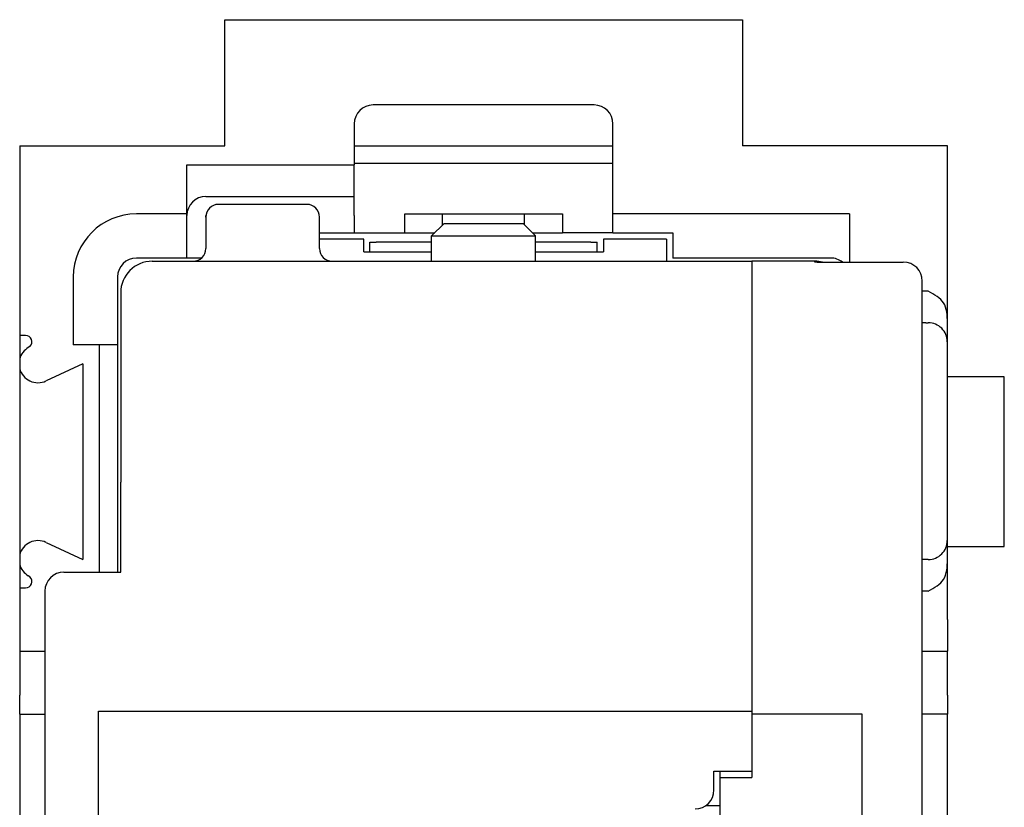
# Model space of a CAD drawing. Units: millimetres. Extents: x -210 to 0, y 0 to 297.
# Drawn here: x -133 to -117, y 100 to 113 of the extents above; entities that cross this region are included whole.
import ezdxf

# ---------------------------------------------------------------- set-up
doc = ezdxf.new("R2010")
doc.units = ezdxf.units.MM
doc.layers.add('1', color=7, linetype='Continuous')

msp = doc.modelspace()

# ---------------------------------------------------------------- linework, layer by layer
at = {"color": 7, "linetype": 'Continuous'}
for p, q in [((-129.324, 110.662), (-129.324, 112.662)), ((-129.324, 112.662), (-121.124, 112.662)), ((-121.124, 112.662), (-121.124, 110.662)), ((-123.474, 111.312), (-126.974, 111.312)), ((-127.274, 111.012), (-127.274, 110.662)), ((-123.174, 110.662), (-123.174, 111.012)), ((-132.574, 110.662), (-129.324, 110.662)), ((-132.574, 110.662), (-132.574, 107.662)), ((-127.274, 110.662), (-123.174, 110.662)), ((-127.274, 110.662), (-127.274, 110.387)), ((-123.174, 110.387), (-123.174, 110.662)), ((-117.874, 110.662), (-121.124, 110.662)), ((-117.874, 107.862), (-117.874, 110.662)), ((-129.924, 110.362), (-127.274, 110.362)), ((-129.924, 109.587), (-129.924, 110.362)), ((-123.174, 110.387), (-127.274, 110.387)), ((-127.274, 110.387), (-127.274, 110.362)), ((-127.274, 109.862), (-127.274, 110.362)), ((-123.174, 109.587), (-123.174, 110.387)), ((-129.624, 109.862), (-127.274, 109.862)), ((-127.274, 109.562), (-127.274, 109.862)), ((-128.024, 109.737), (-129.424, 109.737)), ((-129.924, 109.587), (-130.724, 109.587)), ((-129.924, 109.562), (-129.924, 109.587)), ((-129.924, 108.887), (-129.924, 109.562)), ((-129.624, 109.562), (-129.622, 109.562)), ((-129.624, 109.537), (-129.624, 109.562)), ((-129.624, 109.537), (-129.624, 109.037)), ((-129.624, 109.537), (-129.624, 109.037)), ((-127.824, 109.037), (-127.824, 109.537)), ((-127.274, 109.562), (-127.274, 109.287)), ((-126.474, 109.287), (-126.474, 109.587)), ((-126.474, 109.587), (-123.974, 109.587)), ((-125.874, 109.412), (-125.874, 109.587)), ((-124.574, 109.412), (-124.574, 109.587)), ((-123.974, 109.587), (-123.974, 109.287)), ((-119.424, 109.587), (-123.174, 109.587)), ((-123.174, 109.287), (-123.174, 109.587)), ((-119.424, 109.587), (-119.424, 108.823)), ((-125.849, 109.437), (-126.049, 109.237)), ((-125.849, 109.437), (-125.549, 109.437)), ((-125.549, 109.437), (-124.899, 109.437)), ((-124.899, 109.437), (-124.599, 109.437)), ((-124.599, 109.437), (-124.399, 109.237)), ((-127.824, 109.287), (-127.274, 109.287)), ((-127.274, 109.287), (-126.474, 109.287)), ((-126.474, 109.287), (-125.999, 109.287)), ((-126.049, 109.237), (-125.549, 109.237)), ((-126.049, 108.837), (-126.049, 109.237)), ((-125.549, 109.237), (-124.899, 109.237)), ((-124.899, 109.237), (-124.399, 109.237)), ((-124.449, 109.287), (-123.974, 109.287)), ((-124.399, 108.837), (-124.399, 109.237)), ((-123.174, 109.287), (-123.974, 109.287)), ((-123.174, 109.287), (-122.224, 109.287)), ((-122.224, 109.287), (-122.224, 108.887)), ((-127.124, 109.187), (-127.824, 109.187)), ((-127.124, 108.987), (-127.124, 109.187)), ((-127.024, 109.137), (-126.924, 109.137)), ((-127.024, 108.987), (-127.024, 109.137)), ((-126.049, 109.137), (-126.924, 109.137)), ((-123.524, 109.137), (-124.399, 109.137)), ((-123.524, 109.137), (-123.424, 109.137)), ((-123.424, 108.987), (-123.424, 109.137)), ((-123.324, 109.187), (-123.324, 108.987)), ((-122.324, 109.187), (-123.324, 109.187)), ((-122.324, 109.187), (-122.324, 108.837)), ((-127.124, 108.987), (-127.024, 108.987)), ((-127.024, 108.987), (-126.924, 108.987)), ((-127.024, 108.987), (-126.924, 108.987)), ((-126.924, 108.987), (-126.049, 108.987)), ((-126.924, 108.987), (-126.049, 108.987)), ((-124.399, 108.987), (-123.524, 108.987)), ((-124.399, 108.987), (-123.524, 108.987)), ((-123.524, 108.987), (-123.424, 108.987)), ((-123.524, 108.987), (-123.424, 108.987)), ((-123.424, 108.987), (-123.324, 108.987)), ((-129.924, 108.887), (-130.724, 108.887)), ((-130.474, 108.837), (-129.824, 108.837)), ((-129.692, 108.887), (-129.924, 108.887)), ((-129.824, 108.837), (-127.624, 108.837)), ((-127.624, 108.837), (-122.324, 108.837)), ((-122.324, 108.837), (-120.974, 108.837)), ((-119.724, 108.887), (-122.224, 108.887)), ((-120.974, 108.837), (-120.974, 105.337)), ((-119.974, 108.837), (-120.974, 108.837)), ((-120.974, 108.837), (-120.974, 105.337)), ((-119.974, 108.837), (-120.974, 108.837)), ((-119.974, 108.822), (-119.974, 108.837)), ((-119.939, 108.823), (-118.574, 108.823)), ((-118.574, 108.823), (-118.574, 108.822)), ((-131.724, 108.587), (-131.724, 107.512)), ((-131.024, 108.587), (-131.024, 107.512)), ((-118.274, 105.337), (-118.274, 108.523)), ((-130.974, 108.337), (-130.974, 105.337)), ((-118.178, 108.362), (-118.274, 108.362)), ((-118.215, 107.862), (-118.274, 107.862)), ((-118.215, 107.862), (-118.178, 107.862)), ((-117.874, 107.007), (-117.874, 107.862)), ((-132.48, 107.662), (-132.574, 107.662)), ((-132.574, 107.662), (-132.574, 107.289)), ((-132.412, 107.488), (-132.437, 107.47)), ((-131.313, 107.512), (-131.724, 107.512)), ((-131.024, 107.512), (-131.313, 107.512)), ((-131.313, 107.512), (-131.313, 103.912)), ((-131.024, 107.512), (-131.024, 103.912)), ((-132.574, 107.289), (-132.574, 107.136)), ((-131.574, 107.212), (-132.157, 106.941)), ((-131.574, 107.212), (-131.574, 104.112)), ((-132.574, 107.136), (-132.574, 104.189)), ((-117.874, 105.662), (-117.874, 107.007)), ((-117.874, 104.318), (-117.874, 105.662)), ((-130.974, 103.912), (-130.974, 105.337)), ((-120.974, 105.337), (-120.974, 103.412)), ((-120.974, 105.337), (-120.974, 103.412)), ((-118.274, 85.987), (-118.274, 105.337)), ((-132.157, 104.384), (-131.574, 104.112)), ((-117.874, 104.112), (-117.874, 104.318)), ((-132.574, 104.189), (-132.574, 104.036)), ((-118.23, 104.112), (-118.274, 104.112)), ((-118.178, 104.112), (-118.23, 104.112)), ((-117.874, 103.162), (-117.874, 104.112)), ((-132.574, 104.036), (-132.574, 103.662)), ((-131.874, 103.912), (-130.974, 103.912)), ((-132.412, 103.836), (-132.437, 103.854)), ((-132.574, 103.662), (-132.48, 103.662)), ((-132.574, 103.662), (-132.574, 103.162)), ((-132.174, 103.612), (-132.174, 102.912)), ((-118.178, 103.612), (-118.274, 103.612)), ((-120.974, 103.412), (-120.974, 102.812)), ((-120.974, 103.412), (-120.974, 102.812)), ((-132.574, 103.162), (-132.574, 102.662)), ((-117.874, 103.162), (-117.874, 102.662)), ((-132.174, 102.912), (-132.174, 88.412)), ((-120.974, 102.812), (-120.974, 101.712)), ((-120.974, 102.812), (-120.974, 101.712)), ((-132.574, 102.662), (-132.574, 102.362)), ((-132.574, 102.662), (-132.174, 102.662)), ((-118.274, 102.662), (-117.874, 102.662)), ((-117.874, 102.362), (-117.874, 102.662)), ((-132.574, 102.362), (-132.574, 101.962)), ((-117.874, 101.962), (-117.874, 102.362)), ((-132.574, 101.662), (-132.574, 101.962)), ((-117.874, 101.962), (-117.874, 101.662)), ((-131.324, 101.712), (-120.974, 101.712)), ((-131.324, 99.743), (-131.324, 101.712)), ((-120.974, 101.712), (-120.974, 101.662)), ((-120.974, 101.712), (-120.974, 101.662)), ((-132.574, 101.662), (-132.174, 101.662)), ((-132.574, 101.662), (-132.574, 99.662)), ((-120.974, 101.662), (-120.974, 100.812)), ((-120.974, 101.662), (-120.974, 100.812)), ((-119.424, 101.662), (-120.974, 101.662)), ((-119.224, 101.662), (-119.424, 101.662)), ((-119.224, 101.662), (-119.424, 101.662)), ((-119.224, 89.662), (-119.224, 101.662)), ((-117.874, 101.662), (-118.274, 101.662)), ((-117.874, 99.662), (-117.874, 101.662)), ((-120.974, 100.812), (-120.974, 100.762)), ((-120.974, 100.812), (-120.974, 100.762)), ((-121.574, 100.462), (-121.574, 100.762)), ((-121.574, 100.762), (-120.974, 100.762)), ((-121.474, 100.662), (-121.474, 100.762)), ((-121.474, 99.812), (-121.474, 100.662)), ((-121.474, 100.662), (-120.974, 100.662)), ((-120.974, 100.762), (-120.974, 100.662)), ((-121.474, 100.212), (-121.708, 100.212))]:
    msp.add_line(p, q, dxfattribs=at)
for centre, radius, start, end in [((-126.974, 111.012), 0.3, 90, 180), ((-123.474, 111.012), 0.3, 0, 90), ((-129.624, 109.562), 0.3, 90, 180), ((-129.424, 109.537), 0.2, 90, 180), ((-128.024, 109.537), 0.2, 0, 90), ((-130.724, 108.587), 1, 90, 180), ((-129.824, 109.037), 0.2, 270, 0), ((-127.624, 109.037), 0.2, 180, 270), ((-130.724, 108.587), 0.3, 90, 180), ((-130.474, 108.337), 0.5, 90, 180), ((-119.974, 108.337), 0.5, 76.364, 90), ((-119.974, 108.337), 0.5, 76.364, 90), ((-119.724, 108.587), 0.3, 51.8462, 90), ((-118.574, 108.523), 0.3, 0, 90), ((-118.178, 107.562), 0.3, 44.9987, 89.9998), ((-132.48, 107.562), 0.1, 312.2368, 90), ((-118.178, 107.562), 0.3, 359.9998, 44.9987), ((-132.284, 107.212), 0.3, 120.6686, 165.2693), ((-132.284, 107.212), 0.3, 194.7307, 295), ((-132.284, 104.112), 0.3, 65, 165.2693), ((-118.178, 104.412), 0.3, 315.0013, 0.0002), ((-118.178, 104.412), 0.3, 270.0002, 315.0013), ((-132.284, 104.112), 0.3, 194.7307, 239.3314), ((-131.874, 103.612), 0.3, 90, 180), ((-132.48, 103.762), 0.1, 270, 47.7632), ((-121.874, 100.462), 0.3, 270, 0)]:
    msp.add_arc(centre, radius, start, end, dxfattribs=at)
for points, knots in [([(-119.939, 108.823), (-119.942, 108.823), (-119.948, 108.823), (-119.956, 108.823), (-119.965, 108.823), (-119.971, 108.822), (-119.974, 108.822)], [0, 0, 0, 0, 0.00868668, 0.01737337, 0.02607242, 0.03477146, 0.03477146, 0.03477146, 0.03477146]), ([(-117.874, 107.862), (-117.878, 107.978), (-117.886, 108.202), (-118.082, 108.31), (-118.178, 108.362)], [0, 0, 0, 0, 0.3205425, 0.626002, 0.626002, 0.626002, 0.626002]), ([(-117.878, 107.562), (-117.878, 107.563), (-117.878, 107.565), (-117.877, 107.567), (-117.877, 107.57), (-117.877, 107.573), (-117.877, 107.577), (-117.877, 107.582), (-117.876, 107.587), (-117.876, 107.592), (-117.876, 107.599), (-117.876, 107.606), (-117.876, 107.614), (-117.875, 107.622), (-117.875, 107.632), (-117.875, 107.642), (-117.875, 107.652), (-117.875, 107.664), (-117.875, 107.676), (-117.875, 107.689), (-117.874, 107.702), (-117.874, 107.717), (-117.874, 107.732), (-117.874, 107.749), (-117.874, 107.765), (-117.874, 107.79), (-117.874, 107.823), (-117.874, 107.849), (-117.874, 107.862)], [0, 0, 0, 0, 0.0023127, 0.004646, 0.0075757, 0.010494, 0.0146573, 0.0188263, 0.024281, 0.0297335, 0.0365191, 0.0433056, 0.051469, 0.0596322, 0.0692175, 0.0788028, 0.0898549, 0.1009069, 0.1134703, 0.1260337, 0.1401532, 0.1542726, 0.1699928, 0.1857129, 0.2030784, 0.2204439, 0.2602894, 0.300135, 0.300135, 0.300135, 0.300135]), ([(-117.874, 104.112), (-117.874, 104.126), (-117.874, 104.152), (-117.874, 104.185), (-117.874, 104.209), (-117.874, 104.226), (-117.874, 104.243), (-117.874, 104.258), (-117.874, 104.272), (-117.875, 104.286), (-117.875, 104.299), (-117.875, 104.311), (-117.875, 104.323), (-117.875, 104.333), (-117.875, 104.343), (-117.875, 104.352), (-117.876, 104.361), (-117.876, 104.369), (-117.876, 104.376), (-117.876, 104.382), (-117.876, 104.388), (-117.877, 104.393), (-117.877, 104.398), (-117.877, 104.402), (-117.877, 104.405), (-117.877, 104.408), (-117.878, 104.41), (-117.878, 104.412), (-117.878, 104.412)], [0, 0, 0, 0, 0.0398456, 0.0796912, 0.0970566, 0.1144221, 0.1301423, 0.1458624, 0.1599819, 0.1741013, 0.1866647, 0.1992281, 0.2102801, 0.2213322, 0.2309176, 0.2405028, 0.248666, 0.2568295, 0.263616, 0.2704016, 0.275854, 0.2813087, 0.2854777, 0.2896411, 0.2925593, 0.2954891, 0.2978224, 0.300135, 0.300135, 0.300135, 0.300135]), ([(-118.178, 103.612), (-118.082, 103.665), (-117.886, 103.773), (-117.878, 103.997), (-117.874, 104.112)], [0, 0, 0, 0, 0.3054595, 0.626002, 0.626002, 0.626002, 0.626002])]:
    msp.add_open_spline(points, degree=3, knots=knots, dxfattribs=at)
msp.add_open_spline([(-118.274, 108.523), (-118.274, 108.523), (-118.274, 108.523), (-118.274, 108.523), (-118.274, 108.523)], degree=3, dxfattribs=at)
at = {"layer": '1', "color": 7, "linetype": 'Continuous'}
for p, q in [((-116.974, 107.007), (-117.874, 107.007)), ((-116.974, 104.318), (-116.974, 107.007)), ((-117.874, 104.318), (-116.974, 104.318))]:
    msp.add_line(p, q, dxfattribs=at)

doc.saveas('drawing.dxf')
